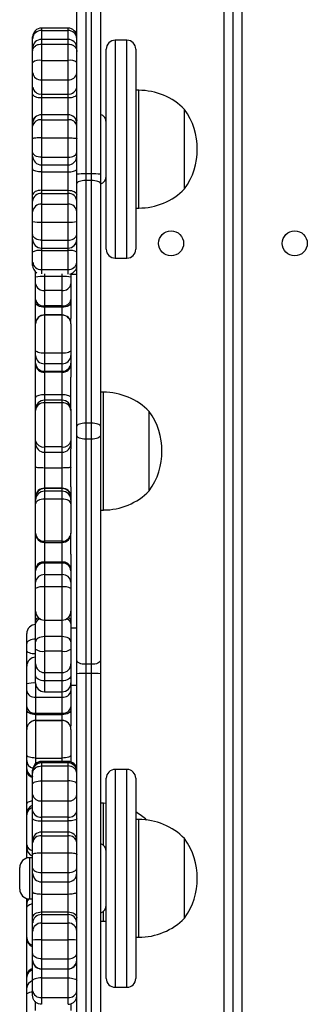
# Model space of a CAD drawing. Units: millimetres. Extents: x -4534 to 431006, y -3372 to 6362.
# Drawn here: x -104 to -6, y 3423 to 3757 of the extents above; entities that cross this region are included whole.
import ezdxf

# ---------------------------------------------------------------- set-up
doc = ezdxf.new("R2010")
doc.units = ezdxf.units.MM
doc.layers.add('Toestel 2D', color=7, linetype='Continuous', lineweight=20)

# ---------------------------------------------------------------- blocks, each defined once
blk = doc.blocks.new('1550')
at = {"color": 7, "linetype": 'Continuous', "lineweight": 25}
for p, q in [((5948.356, -2282.838), (6012.556, -2282.838)), ((5948.256, -2283.138), (6012.656, -2283.138)), ((6012.556, -2283.438), (5948.356, -2283.438)), ((5958.508, -2284.778), (5955.808, -2284.778)), ((5982.717, -2284.778), (5980.574, -2284.778)), ((5983.274, -2284.778), (5982.717, -2284.778)), ((5966.223, -2285.978), (5966.062, -2285.978)), ((5968.762, -2285.978), (5966.223, -2285.978)), ((5955.158, -2286.338), (5955.158, -2286.438)), ((5959.158, -2286.438), (5959.158, -2286.338)), ((5979.924, -2286.338), (5979.924, -2286.438)), ((5983.924, -2286.438), (5983.924, -2286.338)), ((5953.759, -2286.438), (5960.237, -2286.438)), ((5960.237, -2286.438), (5960.558, -2286.438)), ((5978.525, -2286.438), (5985.187, -2286.438)), ((5985.187, -2286.438), (5985.323, -2286.438)), ((5953.459, -2286.738), (5953.459, -2287.138)), ((5960.858, -2287.138), (5960.858, -2286.738)), ((5978.225, -2286.738), (5978.225, -2287.138)), ((5985.623, -2287.138), (5985.623, -2286.738)), ((5948.108, -2287.638), (5958.009, -2287.638)), ((5960.237, -2287.438), (5953.759, -2287.438)), ((5958.009, -2287.638), (5958.325, -2287.638)), ((5958.325, -2287.638), (5966.569, -2287.638)), ((5960.558, -2287.438), (5960.237, -2287.438)), ((5965.412, -2287.538), (5965.412, -2287.638)), ((5966.569, -2287.638), (5966.88, -2287.638)), ((5966.88, -2287.638), (5974.524, -2287.638)), ((5969.413, -2287.638), (5969.413, -2287.538)), ((5974.524, -2287.638), (5974.974, -2287.638)), ((5974.974, -2287.638), (6012.804, -2287.638)), ((5985.187, -2287.438), (5978.525, -2287.438)), ((5979.376, -2287.438), (5979.374, -2287.538)), ((5979.374, -2287.538), (5979.374, -2287.638)), ((5983.374, -2287.538), (5983.372, -2287.438)), ((5983.374, -2287.638), (5983.374, -2287.538)), ((5985.323, -2287.438), (5985.187, -2287.438)), ((5958.222, -2287.938), (5958, -2287.938)), ((5958, -2287.938), (5958, -2288.138)), ((5966.466, -2287.938), (5958.222, -2287.938)), ((5958.222, -2287.938), (5958.222, -2288.138)), ((5966.466, -2287.938), (5966.466, -2288.138)), ((5967.01, -2287.938), (5966.466, -2287.938)), ((5967.01, -2287.938), (5967.01, -2288.138)), ((5974.654, -2287.938), (5967.01, -2287.938)), ((5974.654, -2287.938), (5974.654, -2288.138)), ((5974.968, -2287.938), (5974.654, -2287.938)), ((5974.968, -2287.938), (5974.968, -2288.138)), ((5939.786, -2288.138), (5958, -2288.138)), ((5958, -2288.138), (5958.222, -2288.138)), ((5958.222, -2288.138), (5966.466, -2288.138)), ((5966.466, -2288.138), (5967.01, -2288.138)), ((5967.01, -2288.138), (5974.654, -2288.138)), ((5974.654, -2288.138), (5974.968, -2288.138)), ((5974.968, -2288.138), (6019.398, -2288.138)), ((5958.009, -2288.438), (5939.818, -2288.438)), ((5958.325, -2288.438), (5958.009, -2288.438)), ((5966.569, -2288.438), (5958.325, -2288.438)), ((5961.388, -2288.638), (5961.503, -2288.638)), ((5961.412, -2288.438), (5961.412, -2288.638)), ((5961.503, -2288.638), (5961.736, -2288.638)), ((5961.736, -2288.638), (5962.265, -2288.638)), ((5962.265, -2288.638), (5962.358, -2288.638)), ((5962.358, -2288.638), (5962.904, -2288.638)), ((5963.089, -2288.638), (5962.904, -2288.638)), ((5963.089, -2288.638), (5963.092, -2288.638)), ((5963.092, -2288.638), (5963.985, -2288.638)), ((5963.985, -2288.638), (5964.161, -2288.638)), ((5964.161, -2288.638), (5964.421, -2288.638)), ((5964.421, -2288.638), (5964.474, -2288.638)), ((5964.474, -2288.638), (5964.904, -2288.638)), ((5965.984, -2288.638), (5964.904, -2288.638)), ((5965.984, -2288.638), (5966.03, -2288.638)), ((5966.03, -2288.638), (5967.06, -2288.638)), ((5966.88, -2288.438), (5966.569, -2288.438)), ((5974.524, -2288.438), (5966.88, -2288.438)), ((5967.06, -2288.638), (5967.149, -2288.638)), ((5967.149, -2288.638), (5967.338, -2288.638)), ((5968.623, -2288.638), (5967.338, -2288.638)), ((5968.623, -2288.638), (5968.958, -2288.638)), ((5968.958, -2288.638), (5968.984, -2288.638)), ((5968.984, -2288.638), (5969.075, -2288.638)), ((5969.075, -2288.638), (5969.207, -2288.638)), ((5969.207, -2288.638), (5970.195, -2288.638)), ((5970.195, -2288.638), (5970.216, -2288.638)), ((5970.909, -2288.638), (5970.216, -2288.638)), ((5970.909, -2288.638), (5971.403, -2288.638)), ((5971.403, -2288.638), (5971.476, -2288.638)), ((5971.476, -2288.638), (5971.866, -2288.638)), ((5971.866, -2288.638), (5972.073, -2288.638)), ((5972.073, -2288.638), (5972.85, -2288.638)), ((5972.85, -2288.638), (5973.158, -2288.638)), ((5973.158, -2288.638), (5973.264, -2288.638)), ((5973.264, -2288.638), (5973.887, -2288.638)), ((5973.412, -2288.638), (5973.412, -2288.438)), ((5973.887, -2288.638), (5974.133, -2288.638)), ((5974.133, -2288.638), (5974.634, -2288.638)), ((5974.974, -2288.438), (5974.524, -2288.438)), ((5974.634, -2288.638), (5974.788, -2288.638)), ((5974.788, -2288.638), (5975.032, -2288.638)), ((6019.403, -2288.438), (5974.974, -2288.438)), ((5975.032, -2288.638), (5975.285, -2288.638)), ((5975.285, -2288.638), (5975.318, -2288.638)), ((5975.318, -2288.638), (5975.555, -2288.638)), ((5975.374, -2288.438), (5975.374, -2288.638)), ((5975.555, -2288.638), (5976.099, -2288.638)), ((5976.099, -2288.638), (5976.195, -2288.638)), ((5976.195, -2288.638), (5976.747, -2288.638)), ((5976.863, -2288.638), (5976.747, -2288.638)), ((5976.863, -2288.638), (5976.861, -2288.638)), ((5976.863, -2288.638), (5977.739, -2288.638)), ((5977.739, -2288.638), (5977.92, -2288.638)), ((5977.92, -2288.638), (5977.968, -2288.638)), ((5986.043, -2288.438), (5986.043, -2288.477)), ((5986.179, -2288.638), (5986.416, -2288.638)), ((5953.045, -2288.738), (5953.045, -2289.638)), ((5953.125, -2289.638), (5953.125, -2288.738)), ((5953.428, -2288.738), (5953.428, -2289.638)), ((5954.141, -2288.738), (5953.586, -2288.738)), ((5953.586, -2289.638), (5953.586, -2288.738)), ((5954.801, -2288.738), (5954.141, -2288.738)), ((5954.141, -2289.638), (5954.141, -2288.738)), ((5954.801, -2289.638), (5954.801, -2288.738)), ((5955.284, -2288.738), (5954.801, -2288.738)), ((5955.284, -2289.638), (5955.284, -2288.738)), ((5955.407, -2288.738), (5955.284, -2288.738)), ((5955.407, -2289.638), (5955.407, -2288.738)), ((5955.987, -2288.738), (5955.987, -2289.638)), ((5956.774, -2288.738), (5956.16, -2288.738)), ((5956.16, -2289.638), (5956.16, -2288.738)), ((5957.433, -2288.738), (5956.774, -2288.738)), ((5956.774, -2289.638), (5956.774, -2288.738)), ((5957.433, -2289.638), (5957.433, -2288.738)), ((5957.69, -2289.638), (5957.69, -2288.738)), ((5957.932, -2289.638), (5957.932, -2288.738)), ((5958.553, -2288.738), (5957.932, -2288.738)), ((5958.658, -2288.738), (5958.553, -2288.738)), ((5958.553, -2289.638), (5958.553, -2288.738)), ((5959.024, -2288.738), (5958.658, -2288.738)), ((5958.658, -2289.638), (5958.658, -2288.738)), ((5959.635, -2288.738), (5959.024, -2288.738)), ((5959.024, -2289.638), (5959.024, -2288.738)), ((5960.253, -2288.738), (5959.635, -2288.738)), ((5959.635, -2289.638), (5959.635, -2288.738)), ((5960.253, -2289.638), (5960.253, -2288.738)), ((5960.518, -2288.738), (5960.253, -2288.738)), ((5960.518, -2289.638), (5960.518, -2288.738)), ((5960.518, -2289.638), (5960.518, -2288.738)), ((5961.242, -2288.738), (5960.603, -2288.738)), ((5960.603, -2289.638), (5960.603, -2288.738)), ((5961.242, -2289.638), (5961.242, -2288.738)), ((5961.485, -2288.938), (5961.485, -2289.538)), ((5961.953, -2288.938), (5961.485, -2288.938)), ((5961.953, -2288.938), (5961.953, -2289.538)), ((5962.481, -2288.938), (5961.953, -2288.938)), ((5962.481, -2288.938), (5962.481, -2289.538)), ((5962.527, -2288.938), (5962.481, -2288.938)), ((5962.527, -2288.938), (5962.527, -2289.538)), ((5962.789, -2288.938), (5962.789, -2289.538)), ((5962.795, -2288.938), (5962.795, -2289.538)), ((5964.091, -2288.938), (5962.795, -2288.938)), ((5964.091, -2288.938), (5964.091, -2289.538)), ((5964.443, -2288.938), (5964.091, -2288.938)), ((5964.443, -2288.938), (5964.443, -2289.538)), ((5964.703, -2288.938), (5964.443, -2288.938)), ((5964.703, -2288.938), (5964.703, -2289.538)), ((5964.729, -2288.938), (5964.703, -2288.938)), ((5965.5, -2288.938), (5964.729, -2288.938)), ((5964.729, -2288.938), (5964.729, -2289.538)), ((5965.5, -2288.938), (5965.5, -2289.538)), ((5965.684, -2288.938), (5965.684, -2289.538)), ((5967.27, -2288.938), (5965.776, -2288.938)), ((5965.776, -2288.938), (5965.776, -2289.538)), ((5967.27, -2288.938), (5967.27, -2289.538)), ((5967.449, -2289.538), (5967.449, -2288.938)), ((5967.986, -2288.938), (5967.986, -2289.538)), ((5968.673, -2288.938), (5967.986, -2288.938)), ((5968.687, -2288.938), (5968.673, -2288.938)), ((5968.673, -2288.938), (5968.673, -2289.538)), ((5968.777, -2288.938), (5968.687, -2288.938)), ((5968.687, -2288.938), (5968.687, -2289.538)), ((5969.04, -2288.938), (5968.777, -2288.938)), ((5968.777, -2288.938), (5968.777, -2289.538)), ((5969.04, -2288.938), (5969.04, -2289.538)), ((5970.475, -2288.938), (5969.04, -2288.938)), ((5970.475, -2288.938), (5970.475, -2289.538)), ((5970.516, -2289.538), (5970.516, -2288.938)), ((5971.182, -2288.938), (5971.182, -2289.538)), ((5971.218, -2288.938), (5971.182, -2288.938)), ((5971.609, -2288.938), (5971.218, -2288.938)), ((5971.218, -2288.938), (5971.218, -2289.538)), ((5971.609, -2288.938), (5971.609, -2289.538)), ((5972.022, -2288.938), (5971.609, -2288.938)), ((5972.022, -2288.938), (5972.022, -2289.538)), ((5973.15, -2289.538), (5973.15, -2288.938)), ((5973.714, -2288.938), (5973.714, -2289.538)), ((5974.207, -2288.938), (5973.714, -2288.938)), ((5974.207, -2288.938), (5974.207, -2289.538)), ((5974.934, -2289.538), (5974.934, -2288.938)), ((5975.217, -2288.938), (5975.217, -2289.538)), ((5975.585, -2289.538), (5975.585, -2288.938)), ((5975.764, -2289.838), (5975.764, -2288.938)), ((5976.309, -2288.938), (5975.764, -2288.938)), ((5976.309, -2289.838), (5976.309, -2288.938)), ((5976.357, -2288.938), (5976.309, -2288.938)), ((5976.357, -2289.838), (5976.357, -2288.938)), ((5976.561, -2288.938), (5976.561, -2289.838)), ((5977.836, -2288.938), (5976.564, -2288.938)), ((5976.564, -2289.838), (5976.564, -2288.938)), ((5977.836, -2289.838), (5977.836, -2288.938)), ((5977.951, -2288.738), (5977.951, -2289.638)), ((5977.992, -2289.638), (5977.992, -2288.738)), ((5978.002, -2288.738), (5978.002, -2289.638)), ((5978.61, -2288.738), (5978.104, -2288.738)), ((5978.104, -2289.638), (5978.104, -2288.738)), ((5979.29, -2288.738), (5978.61, -2288.738)), ((5978.61, -2289.638), (5978.61, -2288.738)), ((5979.29, -2289.638), (5979.29, -2288.738)), ((5979.839, -2288.738), (5979.29, -2288.738)), ((5979.839, -2289.638), (5979.839, -2288.738)), ((5979.972, -2288.738), (5979.839, -2288.738)), ((5979.972, -2289.638), (5979.972, -2288.738)), ((5980.35, -2288.738), (5980.35, -2289.638)), ((5981.052, -2288.738), (5980.476, -2288.738)), ((5980.476, -2289.638), (5980.476, -2288.738)), ((5981.727, -2288.738), (5981.052, -2288.738)), ((5981.052, -2289.638), (5981.052, -2288.738)), ((5981.727, -2289.638), (5981.727, -2288.738)), ((5982.046, -2289.638), (5982.046, -2288.738)), ((5982.455, -2289.638), (5982.455, -2288.738)), ((5983.065, -2288.738), (5982.455, -2288.738)), ((5983.065, -2289.638), (5983.065, -2288.738)), ((5983.156, -2288.738), (5983.065, -2288.738)), ((5983.441, -2288.738), (5983.156, -2288.738)), ((5983.156, -2289.638), (5983.156, -2288.738)), ((5984.01, -2288.738), (5983.441, -2288.738)), ((5983.441, -2289.638), (5983.441, -2288.738)), ((5984.657, -2288.738), (5984.01, -2288.738)), ((5984.01, -2289.638), (5984.01, -2288.738)), ((5984.657, -2289.638), (5984.657, -2288.738)), ((5984.993, -2288.738), (5984.657, -2288.738)), ((5984.993, -2289.638), (5984.993, -2288.738)), ((5985, -2289.638), (5985, -2288.738)), ((5985.304, -2289.638), (5985.304, -2288.738)), ((5985.97, -2288.738), (5985.304, -2288.738)), ((5985.97, -2289.638), (5985.97, -2288.738)), ((5986.201, -2288.738), (5985.97, -2288.738)), ((5953.586, -2289.638), (5954.141, -2289.638)), ((5954.141, -2289.638), (5954.801, -2289.638)), ((5954.801, -2289.638), (5955.284, -2289.638)), ((5955.284, -2289.638), (5955.407, -2289.638)), ((5956.16, -2289.638), (5956.774, -2289.638)), ((5956.774, -2289.638), (5957.433, -2289.638)), ((5957.932, -2289.638), (5958.553, -2289.638)), ((5958.553, -2289.638), (5958.658, -2289.638)), ((5958.658, -2289.638), (5959.024, -2289.638)), ((5959.024, -2289.638), (5959.635, -2289.638)), ((5959.635, -2289.638), (5960.253, -2289.638)), ((5960.253, -2289.638), (5960.518, -2289.638)), ((5960.603, -2289.638), (5961.242, -2289.638)), ((5961.485, -2289.538), (5961.953, -2289.538)), ((5961.953, -2289.538), (5962.481, -2289.538)), ((5962.481, -2289.538), (5962.527, -2289.538)), ((5962.795, -2289.538), (5964.091, -2289.538)), ((5964.091, -2289.538), (5964.443, -2289.538)), ((5964.443, -2289.538), (5964.703, -2289.538)), ((5964.703, -2289.538), (5964.729, -2289.538)), ((5964.729, -2289.538), (5965.5, -2289.538)), ((5965.776, -2289.538), (5967.27, -2289.538)), ((5967.986, -2289.538), (5968.673, -2289.538)), ((5968.673, -2289.538), (5968.687, -2289.538)), ((5968.687, -2289.538), (5968.777, -2289.538)), ((5968.777, -2289.538), (5969.04, -2289.538)), ((5969.04, -2289.538), (5970.475, -2289.538)), ((5971.182, -2289.538), (5971.218, -2289.538)), ((5971.218, -2289.538), (5971.609, -2289.538)), ((5971.609, -2289.538), (5972.022, -2289.538)), ((5973.714, -2289.538), (5974.207, -2289.538)), ((5978.104, -2289.638), (5978.61, -2289.638)), ((5978.61, -2289.638), (5979.29, -2289.638)), ((5979.29, -2289.638), (5979.839, -2289.638)), ((5979.839, -2289.638), (5979.972, -2289.638)), ((5980.476, -2289.638), (5981.052, -2289.638)), ((5981.052, -2289.638), (5981.727, -2289.638)), ((5982.455, -2289.638), (5983.065, -2289.638)), ((5983.065, -2289.638), (5983.156, -2289.638)), ((5983.156, -2289.638), (5983.441, -2289.638)), ((5983.441, -2289.638), (5984.01, -2289.638)), ((5984.01, -2289.638), (5984.657, -2289.638)), ((5984.657, -2289.638), (5984.993, -2289.638)), ((5985.304, -2289.638), (5985.97, -2289.638)), ((5985.97, -2289.638), (5986.201, -2289.638)), ((5953.401, -2289.938), (5953.345, -2289.938)), ((5953.706, -2289.938), (5953.401, -2289.938)), ((5953.728, -2289.938), (5953.706, -2289.938)), ((5953.836, -2289.938), (5953.728, -2289.938)), ((5954.219, -2289.938), (5953.836, -2289.938)), ((5954.566, -2289.938), (5954.219, -2289.938)), ((5955.049, -2289.938), (5954.566, -2289.938)), ((5955.295, -2289.938), (5955.049, -2289.938)), ((5956.183, -2289.938), (5955.295, -2289.938)), ((5956.287, -2289.938), (5956.183, -2289.938)), ((5956.378, -2289.938), (5956.287, -2289.938)), ((5956.801, -2289.938), (5956.378, -2289.938)), ((5957.255, -2289.938), (5956.801, -2289.938)), ((5957.39, -2289.938), (5957.255, -2289.938)), ((5957.826, -2289.938), (5957.39, -2289.938)), ((5958.713, -2289.938), (5957.826, -2289.938)), ((5958.922, -2289.938), (5958.713, -2289.938)), ((5959.289, -2289.938), (5958.922, -2289.938)), ((5959.61, -2289.938), (5959.289, -2289.938)), ((5960.036, -2289.938), (5959.61, -2289.938)), ((5960.218, -2289.938), (5960.036, -2289.938)), ((5960.656, -2289.938), (5960.218, -2289.938)), ((5960.992, -2289.938), (5960.656, -2289.938)), ((5961.105, -2289.938), (5960.992, -2289.938)), ((5961.503, -2289.838), (5961.329, -2289.838)), ((5961.736, -2289.838), (5961.503, -2289.838)), ((5962.265, -2289.838), (5961.736, -2289.838)), ((5962.358, -2289.838), (5962.265, -2289.838)), ((5963.089, -2289.838), (5962.358, -2289.838)), ((5963.092, -2289.838), (5963.089, -2289.838)), ((5963.985, -2289.838), (5963.092, -2289.838)), ((5964.161, -2289.838), (5963.985, -2289.838)), ((5964.421, -2289.838), (5964.161, -2289.838)), ((5964.474, -2289.838), (5964.421, -2289.838)), ((5965.595, -2289.838), (5964.474, -2289.838)), ((5965.984, -2289.838), (5965.595, -2289.838)), ((5966.03, -2289.838), (5965.984, -2289.838)), ((5967.06, -2289.838), (5966.03, -2289.838)), ((5967.149, -2289.838), (5967.06, -2289.838)), ((5967.957, -2289.838), (5967.149, -2289.838)), ((5968.958, -2289.838), (5967.957, -2289.838)), ((5968.984, -2289.838), (5968.958, -2289.838)), ((5969.075, -2289.838), (5968.984, -2289.838)), ((5969.207, -2289.838), (5969.075, -2289.838)), ((5970.195, -2289.838), (5969.207, -2289.838)), ((5970.216, -2289.838), (5970.195, -2289.838)), ((5971.403, -2289.838), (5970.225, -2289.838)), ((5971.476, -2289.838), (5971.403, -2289.838)), ((5971.866, -2289.838), (5971.476, -2289.838)), ((5972.073, -2289.838), (5971.866, -2289.838)), ((5972.85, -2289.838), (5972.073, -2289.838)), ((5973.158, -2289.838), (5972.85, -2289.838)), ((5973.264, -2289.838), (5973.158, -2289.838)), ((5973.887, -2289.838), (5973.264, -2289.838)), ((5974.133, -2289.838), (5973.887, -2289.838)), ((5974.634, -2289.838), (5974.133, -2289.838)), ((5974.788, -2289.838), (5974.634, -2289.838)), ((5975.032, -2289.838), (5974.788, -2289.838)), ((5975.285, -2289.838), (5975.032, -2289.838)), ((5975.292, -2289.838), (5975.764, -2289.838)), ((5975.764, -2289.838), (5976.309, -2289.838)), ((5976.309, -2289.838), (5976.357, -2289.838)), ((5976.564, -2289.838), (5977.836, -2289.838)), ((5978.28, -2289.938), (5978.251, -2289.938)), ((5978.302, -2289.938), (5978.28, -2289.938)), ((5978.372, -2289.938), (5978.302, -2289.938)), ((5978.721, -2289.938), (5978.372, -2289.938)), ((5979.078, -2289.938), (5978.721, -2289.938)), ((5979.628, -2289.938), (5979.078, -2289.938)), ((5979.893, -2289.938), (5979.628, -2289.938)), ((5980.65, -2289.938), (5979.893, -2289.938)), ((5980.716, -2289.938), (5980.65, -2289.938)), ((5981.113, -2289.938), (5980.716, -2289.938)), ((5981.578, -2289.938), (5981.113, -2289.938)), ((5981.224, -2289.938), (5981.224, -2290.043)), ((5981.746, -2289.938), (5981.578, -2289.938)), ((5982.383, -2289.938), (5981.746, -2289.938)), ((5983.253, -2289.938), (5982.383, -2289.938)), ((5982.624, -2290.043), (5982.624, -2289.938)), ((5983.435, -2289.938), (5983.253, -2289.938)), ((5983.72, -2289.938), (5983.435, -2289.938)), ((5984.019, -2289.938), (5983.72, -2289.938)), ((5984.465, -2289.938), (5984.019, -2289.938)), ((5984.697, -2289.938), (5984.465, -2289.938)), ((5984.7, -2289.938), (5984.697, -2289.938)), ((5985.391, -2289.938), (5984.7, -2289.938)), ((5985.742, -2289.938), (5985.391, -2289.938)), ((5985.901, -2289.938), (5985.742, -2289.938)), ((5986.416, -2289.838), (5986.117, -2289.838)), ((5973.945, -2290.138), (5973.604, -2290.138)), ((5974.195, -2290.138), (5973.945, -2290.138)), ((5974.713, -2290.138), (5974.195, -2290.138)), ((5975.318, -2290.138), (5974.713, -2290.138)), ((5975.555, -2290.138), (5975.318, -2290.138)), ((5976.099, -2290.138), (5975.555, -2290.138)), ((5976.195, -2290.138), (5976.099, -2290.138)), ((5976.861, -2290.138), (5976.195, -2290.138)), ((5976.863, -2290.138), (5976.861, -2290.138)), ((5977.739, -2290.138), (5976.863, -2290.138)), ((5977.92, -2290.138), (5977.739, -2290.138)), ((5978.201, -2290.138), (5977.92, -2290.138)), ((5978.258, -2290.138), (5978.201, -2290.138)), ((5979.391, -2290.138), (5978.258, -2290.138)), ((5979.72, -2290.138), (5979.391, -2290.138)), ((5979.762, -2290.138), (5979.72, -2290.138)), ((5980.787, -2290.138), (5979.762, -2290.138)), ((5980.883, -2290.138), (5980.787, -2290.138)), ((5981.238, -2290.138), (5980.883, -2290.138)), ((5982.724, -2290.138), (5982.61, -2290.138)), ((5982.747, -2290.138), (5982.724, -2290.138)), ((5982.815, -2290.138), (5982.747, -2290.138)), ((5982.94, -2290.138), (5982.815, -2290.138)), ((5983.937, -2290.138), (5982.94, -2290.138)), ((5983.961, -2290.138), (5983.937, -2290.138)), ((5984.032, -2290.138), (5983.961, -2290.138)), ((5985.204, -2290.138), (5984.032, -2290.138)), ((5985.274, -2290.138), (5985.204, -2290.138)), ((5985.644, -2290.138), (5985.274, -2290.138)), ((5985.847, -2290.138), (5985.644, -2290.138)), ((5986.644, -2290.138), (5985.847, -2290.138)), ((5982.289, -2290.378), (5981.559, -2290.378))]:
    blk.add_line(p, q, dxfattribs=at)
at = {"color": 8, "linetype": 'Continuous', "lineweight": 25}
for p, q in [((5959.158, -2286.338), (5955.158, -2286.338)), ((5983.099, -2286.338), (5979.924, -2286.338)), ((5983.924, -2286.338), (5983.099, -2286.338)), ((5960.509, -2286.738), (5953.459, -2286.738)), ((5960.858, -2286.738), (5960.509, -2286.738)), ((5985.474, -2286.738), (5978.225, -2286.738)), ((5985.623, -2286.738), (5985.474, -2286.738)), ((5953.459, -2287.138), (5960.509, -2287.138)), ((5960.509, -2287.138), (5960.858, -2287.138)), ((5978.225, -2287.138), (5985.474, -2287.138)), ((5985.474, -2287.138), (5985.623, -2287.138)), ((5965.651, -2287.538), (5965.412, -2287.538)), ((5969.413, -2287.538), (5965.651, -2287.538)), ((5979.714, -2287.538), (5979.374, -2287.538)), ((5980.8, -2287.538), (5979.714, -2287.538)), ((5983.374, -2287.538), (5983.048, -2287.538)), ((5958, -2287.938), (5947.67, -2287.938)), ((6013.242, -2287.938), (5974.968, -2287.938)), ((5975.318, -2288.638), (5975.316, -2288.64)), ((5977.92, -2288.638), (5977.967, -2288.642)), ((5953.125, -2288.738), (5953.045, -2288.738)), ((5953.428, -2288.738), (5953.125, -2288.738)), ((5953.586, -2288.738), (5953.428, -2288.738)), ((5955.987, -2288.738), (5955.407, -2288.738)), ((5956.16, -2288.738), (5955.987, -2288.738)), ((5957.69, -2288.738), (5957.433, -2288.738)), ((5957.932, -2288.738), (5957.69, -2288.738)), ((5960.518, -2288.738), (5960.518, -2288.738)), ((5960.603, -2288.738), (5960.518, -2288.738)), ((5961.401, -2288.738), (5961.242, -2288.738)), ((5961.485, -2288.938), (5961.391, -2288.938)), ((5962.789, -2288.938), (5962.527, -2288.938)), ((5962.795, -2288.938), (5962.789, -2288.938)), ((5965.684, -2288.938), (5965.5, -2288.938)), ((5965.776, -2288.938), (5965.684, -2288.938)), ((5967.449, -2288.938), (5967.27, -2288.938)), ((5967.986, -2288.938), (5967.449, -2288.938)), ((5970.516, -2288.938), (5970.475, -2288.938)), ((5971.182, -2288.938), (5970.516, -2288.938)), ((5973.15, -2288.938), (5972.022, -2288.938)), ((5973.714, -2288.938), (5973.15, -2288.938)), ((5974.934, -2288.938), (5974.207, -2288.938)), ((5975.217, -2288.938), (5974.934, -2288.938)), ((5975.585, -2288.938), (5975.217, -2288.938)), ((5975.764, -2288.938), (5975.585, -2288.938)), ((5976.561, -2288.938), (5976.357, -2288.938)), ((5976.564, -2288.938), (5976.561, -2288.938)), ((5977.951, -2288.938), (5977.836, -2288.938)), ((5977.992, -2288.738), (5977.951, -2288.738)), ((5978.002, -2288.738), (5977.992, -2288.738)), ((5978.104, -2288.738), (5978.002, -2288.738)), ((5980.35, -2288.738), (5979.972, -2288.738)), ((5980.476, -2288.738), (5980.35, -2288.738)), ((5982.046, -2288.738), (5981.727, -2288.738)), ((5982.455, -2288.738), (5982.046, -2288.738)), ((5985, -2288.738), (5984.993, -2288.738)), ((5985.304, -2288.738), (5985, -2288.738)), ((5953.045, -2289.638), (5953.125, -2289.638)), ((5953.125, -2289.638), (5953.428, -2289.638)), ((5953.428, -2289.638), (5953.586, -2289.638)), ((5955.407, -2289.638), (5955.987, -2289.638)), ((5955.987, -2289.638), (5956.16, -2289.638)), ((5957.433, -2289.638), (5957.69, -2289.638)), ((5957.69, -2289.638), (5957.932, -2289.638)), ((5960.518, -2289.638), (5960.518, -2289.638)), ((5960.518, -2289.638), (5960.603, -2289.638)), ((5961.242, -2289.638), (5961.394, -2289.638)), ((5961.391, -2289.538), (5961.485, -2289.538)), ((5962.527, -2289.538), (5962.789, -2289.538)), ((5962.789, -2289.538), (5962.795, -2289.538)), ((5965.5, -2289.538), (5965.684, -2289.538)), ((5965.684, -2289.538), (5965.776, -2289.538)), ((5967.27, -2289.538), (5967.449, -2289.538)), ((5967.449, -2289.538), (5967.986, -2289.538)), ((5970.475, -2289.538), (5970.516, -2289.538)), ((5970.516, -2289.538), (5971.182, -2289.538)), ((5972.022, -2289.538), (5973.15, -2289.538)), ((5973.15, -2289.538), (5973.714, -2289.538)), ((5974.207, -2289.538), (5974.934, -2289.538)), ((5974.934, -2289.538), (5975.217, -2289.538)), ((5975.217, -2289.538), (5975.585, -2289.538)), ((5977.951, -2289.638), (5977.992, -2289.638)), ((5977.992, -2289.638), (5978.002, -2289.638)), ((5978.002, -2289.638), (5978.104, -2289.638)), ((5979.972, -2289.638), (5980.35, -2289.638)), ((5980.35, -2289.638), (5980.476, -2289.638)), ((5981.727, -2289.638), (5982.046, -2289.638)), ((5982.046, -2289.638), (5982.455, -2289.638)), ((5984.993, -2289.638), (5985, -2289.638)), ((5985, -2289.638), (5985.304, -2289.638)), ((5953.706, -2289.938), (5953.706, -2289.937)), ((5975.292, -2289.838), (5975.292, -2289.838)), ((5976.357, -2289.838), (5976.561, -2289.838)), ((5976.561, -2289.838), (5976.564, -2289.838)), ((5977.836, -2289.838), (5978.027, -2289.838)), ((5981.224, -2290.043), (5982.624, -2290.043))]:
    blk.add_line(p, q, dxfattribs=at)
at = {"color": 7, "linetype": 'Continuous', "lineweight": 25, "flags": 128}
for points in [[(5958.325, -2287.638), (5958.305, -2287.644), (5958.286, -2287.661), (5958.268, -2287.689), (5958.252, -2287.726), (5958.239, -2287.772), (5958.23, -2287.823), (5958.224, -2287.88), (5958.222, -2287.938)], [(5966.569, -2287.638), (5966.549, -2287.644), (5966.53, -2287.661), (5966.512, -2287.689), (5966.496, -2287.726), (5966.483, -2287.772), (5966.474, -2287.823), (5966.468, -2287.88), (5966.466, -2287.938)], [(5966.88, -2287.638), (5966.905, -2287.644), (5966.93, -2287.661), (5966.952, -2287.689), (5966.972, -2287.726), (5966.988, -2287.772), (5967, -2287.823), (5967.007, -2287.88), (5967.01, -2287.938)], [(5974.524, -2287.638), (5974.549, -2287.644), (5974.574, -2287.661), (5974.596, -2287.689), (5974.616, -2287.726), (5974.632, -2287.772), (5974.644, -2287.823), (5974.651, -2287.88), (5974.654, -2287.938)], [(5958.222, -2288.138), (5958.224, -2288.197), (5958.23, -2288.253), (5958.239, -2288.305), (5958.252, -2288.35), (5958.268, -2288.388), (5958.286, -2288.415), (5958.305, -2288.432), (5958.325, -2288.438)], [(5966.466, -2288.138), (5966.468, -2288.197), (5966.474, -2288.253), (5966.483, -2288.305), (5966.496, -2288.35), (5966.512, -2288.388), (5966.53, -2288.415), (5966.549, -2288.432), (5966.569, -2288.438)], [(5967.01, -2288.138), (5967.007, -2288.197), (5967, -2288.253), (5966.988, -2288.305), (5966.972, -2288.35), (5966.952, -2288.388), (5966.93, -2288.415), (5966.905, -2288.432), (5966.88, -2288.438)], [(5974.654, -2288.138), (5974.651, -2288.197), (5974.644, -2288.253), (5974.632, -2288.305), (5974.616, -2288.35), (5974.596, -2288.388), (5974.574, -2288.415), (5974.549, -2288.432), (5974.524, -2288.438)], [(5955.407, -2288.738), (5955.404, -2288.68), (5955.398, -2288.623), (5955.388, -2288.572), (5955.374, -2288.526), (5955.357, -2288.489), (5955.338, -2288.461), (5955.317, -2288.444), (5955.295, -2288.438)], [(5957.433, -2288.738), (5957.429, -2288.68), (5957.419, -2288.623), (5957.403, -2288.572), (5957.381, -2288.526), (5957.354, -2288.489), (5957.323, -2288.461), (5957.29, -2288.444), (5957.255, -2288.438)], [(5958.553, -2288.738), (5958.556, -2288.68), (5958.565, -2288.623), (5958.58, -2288.572), (5958.6, -2288.526), (5958.624, -2288.489), (5958.652, -2288.461), (5958.682, -2288.444), (5958.713, -2288.438)], [(5962.358, -2288.638), (5962.391, -2288.644), (5962.423, -2288.661), (5962.452, -2288.689), (5962.478, -2288.726), (5962.499, -2288.772), (5962.514, -2288.823), (5962.524, -2288.88), (5962.527, -2288.938)], [(5963.985, -2288.638), (5964.006, -2288.644), (5964.025, -2288.661), (5964.044, -2288.689), (5964.06, -2288.726), (5964.073, -2288.772), (5964.083, -2288.823), (5964.089, -2288.88), (5964.091, -2288.938)], [(5969.207, -2288.638), (5969.174, -2288.644), (5969.143, -2288.661), (5969.114, -2288.689), (5969.089, -2288.726), (5969.068, -2288.772), (5969.053, -2288.823), (5969.043, -2288.88), (5969.04, -2288.938)], [(5973.887, -2288.638), (5973.853, -2288.644), (5973.821, -2288.661), (5973.791, -2288.689), (5973.765, -2288.726), (5973.743, -2288.772), (5973.727, -2288.823), (5973.717, -2288.88), (5973.714, -2288.938)], [(5975.032, -2288.638), (5975.068, -2288.644), (5975.103, -2288.661), (5975.135, -2288.689), (5975.163, -2288.726), (5975.186, -2288.772), (5975.203, -2288.823), (5975.214, -2288.88), (5975.217, -2288.938)], [(5976.195, -2288.638), (5976.227, -2288.644), (5976.257, -2288.661), (5976.285, -2288.689), (5976.309, -2288.726), (5976.33, -2288.772), (5976.345, -2288.823), (5976.354, -2288.88), (5976.357, -2288.938)], [(5977.739, -2288.638), (5977.758, -2288.644), (5977.776, -2288.661), (5977.793, -2288.689), (5977.807, -2288.726), (5977.819, -2288.772), (5977.828, -2288.823), (5977.834, -2288.88), (5977.836, -2288.938)], [(5978.721, -2288.438), (5978.699, -2288.444), (5978.678, -2288.461), (5978.659, -2288.489), (5978.642, -2288.526), (5978.628, -2288.572), (5978.618, -2288.623), (5978.612, -2288.68), (5978.61, -2288.738)], [(5979.893, -2288.438), (5979.909, -2288.444), (5979.923, -2288.461), (5979.937, -2288.489), (5979.949, -2288.526), (5979.959, -2288.572), (5979.966, -2288.623), (5979.97, -2288.68), (5979.972, -2288.738)], [(5981.727, -2288.738), (5981.724, -2288.68), (5981.716, -2288.623), (5981.702, -2288.572), (5981.683, -2288.526), (5981.661, -2288.489), (5981.635, -2288.461), (5981.607, -2288.444), (5981.578, -2288.438)], [(5983.065, -2288.738), (5983.068, -2288.68), (5983.079, -2288.623), (5983.096, -2288.572), (5983.12, -2288.526), (5983.148, -2288.489), (5983.181, -2288.461), (5983.216, -2288.444), (5983.253, -2288.438)], [(5985.304, -2288.738), (5985.306, -2288.68), (5985.311, -2288.623), (5985.319, -2288.572), (5985.33, -2288.526), (5985.343, -2288.489), (5985.358, -2288.461), (5985.374, -2288.444), (5985.391, -2288.438)], [(5955.295, -2289.938), (5955.317, -2289.932), (5955.338, -2289.915), (5955.357, -2289.888), (5955.374, -2289.85), (5955.388, -2289.805), (5955.398, -2289.753), (5955.404, -2289.697), (5955.407, -2289.638)], [(5957.433, -2289.638), (5957.429, -2289.697), (5957.419, -2289.753), (5957.403, -2289.805), (5957.381, -2289.85), (5957.354, -2289.888), (5957.323, -2289.915), (5957.29, -2289.932), (5957.255, -2289.938)], [(5958.553, -2289.638), (5958.556, -2289.697), (5958.565, -2289.753), (5958.58, -2289.805), (5958.6, -2289.85), (5958.624, -2289.888), (5958.652, -2289.915), (5958.682, -2289.932), (5958.713, -2289.938)], [(5962.527, -2289.538), (5962.524, -2289.597), (5962.514, -2289.653), (5962.499, -2289.705), (5962.478, -2289.75), (5962.452, -2289.788), (5962.423, -2289.815), (5962.391, -2289.832), (5962.358, -2289.838)], [(5964.091, -2289.538), (5964.089, -2289.597), (5964.083, -2289.653), (5964.073, -2289.705), (5964.06, -2289.75), (5964.044, -2289.788), (5964.025, -2289.815), (5964.006, -2289.832), (5963.985, -2289.838)], [(5969.04, -2289.538), (5969.043, -2289.597), (5969.053, -2289.653), (5969.068, -2289.705), (5969.089, -2289.75), (5969.114, -2289.788), (5969.143, -2289.815), (5969.174, -2289.832), (5969.207, -2289.838)], [(5973.714, -2289.538), (5973.717, -2289.597), (5973.727, -2289.653), (5973.743, -2289.705), (5973.765, -2289.75), (5973.791, -2289.788), (5973.821, -2289.815), (5973.853, -2289.832), (5973.887, -2289.838)], [(5975.217, -2289.538), (5975.214, -2289.597), (5975.203, -2289.653), (5975.186, -2289.705), (5975.163, -2289.75), (5975.135, -2289.788), (5975.103, -2289.815), (5975.068, -2289.832), (5975.032, -2289.838)], [(5978.721, -2289.938), (5978.699, -2289.932), (5978.678, -2289.915), (5978.659, -2289.888), (5978.642, -2289.85), (5978.628, -2289.805), (5978.618, -2289.753), (5978.612, -2289.697), (5978.61, -2289.638)], [(5979.893, -2289.938), (5979.909, -2289.932), (5979.923, -2289.915), (5979.937, -2289.888), (5979.949, -2289.85), (5979.959, -2289.805), (5979.966, -2289.753), (5979.97, -2289.697), (5979.972, -2289.638)], [(5981.578, -2289.938), (5981.607, -2289.932), (5981.635, -2289.915), (5981.661, -2289.888), (5981.683, -2289.85), (5981.702, -2289.805), (5981.716, -2289.753), (5981.724, -2289.697), (5981.727, -2289.638)], [(5983.253, -2289.938), (5983.216, -2289.932), (5983.181, -2289.915), (5983.148, -2289.888), (5983.12, -2289.85), (5983.096, -2289.805), (5983.079, -2289.753), (5983.068, -2289.697), (5983.065, -2289.638)], [(5985.304, -2289.638), (5985.306, -2289.697), (5985.311, -2289.753), (5985.319, -2289.805), (5985.33, -2289.85), (5985.343, -2289.888), (5985.358, -2289.915), (5985.374, -2289.932), (5985.391, -2289.938)], [(5973.799, -2289.838), (5973.802, -2289.897), (5973.811, -2289.953), (5973.824, -2290.005), (5973.842, -2290.05), (5973.864, -2290.088), (5973.889, -2290.115), (5973.917, -2290.132), (5973.945, -2290.138)], [(5974.3, -2289.838), (5974.298, -2289.897), (5974.292, -2289.953), (5974.282, -2290.005), (5974.269, -2290.05), (5974.253, -2290.088), (5974.235, -2290.115), (5974.216, -2290.132), (5974.195, -2290.138)], [(5976.357, -2289.838), (5976.354, -2289.897), (5976.345, -2289.953), (5976.33, -2290.005), (5976.309, -2290.05), (5976.285, -2290.088), (5976.257, -2290.115), (5976.227, -2290.132), (5976.195, -2290.138)], [(5977.836, -2289.838), (5977.834, -2289.897), (5977.828, -2289.953), (5977.819, -2290.005), (5977.807, -2290.05), (5977.793, -2290.088), (5977.776, -2290.115), (5977.758, -2290.132), (5977.739, -2290.138)]]:
    blk.add_lwpolyline(points, dxfattribs=at)
at = {"color": 8, "linetype": 'Continuous', "lineweight": 25, "flags": 128}
for points in [[(5973.158, -2288.638), (5973.134, -2288.644), (5973.112, -2288.661), (5973.091, -2288.689), (5973.073, -2288.726), (5973.07, -2288.734)], [(5982.94, -2290.138), (5982.906, -2290.132), (5982.873, -2290.115), (5982.843, -2290.088), (5982.816, -2290.05), (5982.795, -2290.005), (5982.779, -2289.953), (5982.775, -2289.938)], [(5982.724, -2290.138), (5982.668, -2290.132), (5982.616, -2290.116)]]:
    blk.add_lwpolyline(points, dxfattribs=at)
at = {"color": 7, "linetype": 'Continuous', "lineweight": 25}
for centre in [(5960.356, -2281.038), (5960.356, -2285.238)]:
    blk.add_circle(centre, 0.425, dxfattribs=at)
for centre, radius, start, end in [((5957.158, -2286.682), 2.334, 54.6647, 125.3353), ((5981.924, -2286.682), 2.334, 54.6647, 125.3353), ((5957.355, -2286.338), 2.197, 134.7603, 180), ((5956.961, -2286.338), 2.197, 0, 45.2397), ((5982.121, -2286.338), 2.197, 134.7603, 180), ((5981.727, -2286.338), 2.197, 0, 45.2397), ((5967.412, -2287.882), 2.334, 54.6647, 125.3353), ((5967.609, -2287.538), 2.197, 134.7603, 180), ((5967.215, -2287.538), 2.197, 0, 45.2397), ((5981.571, -2287.538), 2.197, 137.8944, 149.9548), ((5953.759, -2286.738), 0.3, 90, 180), ((5960.558, -2286.738), 0.3, 0, 90), ((5978.525, -2286.738), 0.3, 90, 180), ((5985.323, -2286.738), 0.3, 0, 90), ((5953.759, -2287.138), 0.3, 180, 270), ((5960.558, -2287.138), 0.3, 270, 0), ((5978.525, -2287.138), 0.3, 180, 270), ((5985.323, -2287.138), 0.3, 270, 0), ((5956.258, -2287.738), 0.3, 90, 160.5288), ((5960.732, -2287.863), 2.733, 175.2751, 181.5701), ((5958.058, -2287.738), 0.3, 19.4712, 90), ((5979.317, -2287.863), 4.349, 177.0328, 180.9867), ((5981.024, -2287.738), 0.3, 90, 160.5288), ((5982.824, -2287.738), 0.3, 19.4712, 90), ((5960.731, -2288.213), 2.732, 178.4292, 184.7258), ((5979.315, -2288.213), 4.347, 179.0129, 182.9678), ((5953.345, -2288.738), 0.3, 90, 180), ((5953.414, -2288.726), 0.288, 92.5665, 182.3479), ((5953.728, -2288.738), 0.3, 90, 180), ((5954.487, -2288.668), 0.353, 139.3655, 191.4057), ((5954.529, -2288.709), 0.273, 353.8855, 82.1686), ((5955.012, -2288.709), 0.273, 353.8855, 82.1686), ((5956.287, -2288.738), 0.3, 90, 180), ((5956.426, -2288.703), 0.269, 100.4027, 187.5412), ((5957.39, -2288.738), 0.3, 0, 90), ((5958.941, -2288.721), 0.284, 93.8588, 183.3895), ((5959.308, -2288.721), 0.284, 93.8562, 183.392), ((5958.722, -2288.664), 0.915, 355.3313, 14.2586), ((5960.218, -2288.738), 0.3, 0, 90), ((5960.218, -2288.738), 0.3, 359.9818, 89.9772), ((5961.064, -2288.666), 0.467, 150.8265, 188.9503), ((5960.964, -2288.715), 0.278, 355.2429, 84.2669), ((5961.105, -2288.738), 0.3, 12.957, 90), ((5962.786, -2288.863), 1.302, 170.0394, 183.2883), ((5961.686, -2288.902), 0.269, 352.283, 79.2502), ((5962.215, -2288.902), 0.269, 352.2854, 79.2508), ((5963.089, -2288.938), 0.3, 90, 180), ((5963.094, -2288.937), 0.298, 90.3039, 180.298), ((5964.152, -2288.93), 0.291, 358.291, 88.178), ((5964.411, -2288.93), 0.291, 358.292, 88.177), ((5964.449, -2288.918), 0.28, 355.7964, 85.0539), ((5965.984, -2288.938), 0.3, 90, 180), ((5966.055, -2288.917), 0.28, 95.1928, 184.3805), ((5967.006, -2288.9), 0.268, 351.8516, 78.3546), ((5967.149, -2288.938), 0.3, 0, 90), ((5968.966, -2288.931), 0.293, 91.5655, 181.4816), ((5968.986, -2288.937), 0.299, 90.2087, 180.2026), ((5969.076, -2288.937), 0.299, 90.2087, 180.2026), ((5970.184, -2288.928), 0.29, 358.0402, 87.8923), ((5970.216, -2288.938), 0.3, 0, 90), ((5971.449, -2288.904), 0.27, 99.9291, 187.2915), ((5971.499, -2288.918), 0.281, 94.6901, 184.0204), ((5971.889, -2288.918), 0.281, 94.6887, 184.0218), ((5972.505, -2288.865), 0.488, 152.2415, 188.5873), ((5972.85, -2288.938), 0.3, 0, 90), ((5973.848, -2288.868), 0.367, 348.9231, 38.787), ((5974.634, -2288.938), 0.3, 0, 90), ((5975.285, -2288.938), 0.3, 0, 90), ((5975.5, -2288.9), 0.267, 351.7463, 78.1423), ((5976.045, -2288.9), 0.267, 351.748, 78.1406), ((5976.861, -2288.938), 0.3, 90, 180), ((5976.864, -2288.937), 0.299, 90.1889, 180.1834), ((5978.251, -2288.738), 0.3, 90, 180), ((5978.286, -2288.732), 0.294, 91.2783, 181.2174), ((5978.302, -2288.738), 0.3, 90, 180), ((5979.025, -2288.7), 0.268, 351.9044, 78.4632), ((5979.574, -2288.7), 0.268, 351.904, 78.4667), ((5980.65, -2288.738), 0.3, 90, 180), ((5980.749, -2288.711), 0.275, 96.9816, 185.5901), ((5981.746, -2288.738), 0.3, 0, 90), ((5983.446, -2288.728), 0.29, 92.1716, 182.0105), ((5983.731, -2288.728), 0.29, 92.1691, 182.0106), ((5986.399, -2288.663), 2.39, 174.598, 181.7969), ((5984.695, -2288.736), 0.298, 359.6701, 89.6543), ((5984.7, -2288.738), 0.3, 0, 90), ((5985.701, -2288.707), 0.272, 353.3629, 81.2764), ((5953.345, -2289.638), 0.3, 180, 270), ((5953.414, -2289.65), 0.288, 177.6494, 267.4362), ((5953.728, -2289.638), 0.3, 180, 270), ((5954.487, -2289.708), 0.353, 168.5917, 220.6371), ((5954.529, -2289.667), 0.273, 277.8286, 6.1172), ((5955.012, -2289.667), 0.273, 277.8286, 6.1172), ((5956.287, -2289.638), 0.3, 180, 270), ((5956.426, -2289.674), 0.269, 172.456, 259.6001), ((5957.39, -2289.638), 0.3, 270, 0), ((5958.941, -2289.655), 0.284, 176.6079, 266.1439), ((5959.308, -2289.655), 0.284, 176.6053, 266.1465), ((5958.722, -2289.713), 0.915, 345.7404, 4.6698), ((5960.218, -2289.638), 0.3, 270, 0), ((5960.218, -2289.638), 0.3, 270.0202, 0.0208), ((5961.063, -2289.711), 0.466, 171.0476, 209.1755), ((5960.965, -2289.661), 0.278, 275.7303, 4.7598), ((5962.786, -2289.613), 1.302, 176.7117, 189.9606), ((5961.686, -2289.574), 0.269, 280.7498, 7.717), ((5962.215, -2289.574), 0.269, 280.7492, 7.7146), ((5963.089, -2289.538), 0.3, 180, 270), ((5963.094, -2289.54), 0.298, 179.702, 269.6961), ((5964.152, -2289.547), 0.291, 271.822, 1.709), ((5964.411, -2289.547), 0.291, 271.823, 1.708), ((5964.449, -2289.559), 0.28, 274.9461, 4.2036), ((5965.984, -2289.538), 0.3, 180, 270), ((5966.055, -2289.56), 0.28, 175.6195, 264.8072), ((5967.006, -2289.576), 0.268, 281.6454, 8.1484), ((5967.149, -2289.538), 0.3, 270, 0), ((5968.966, -2289.546), 0.293, 178.5184, 268.4345), ((5968.986, -2289.539), 0.299, 179.7974, 269.7913), ((5969.076, -2289.539), 0.299, 179.7974, 269.7913), ((5970.184, -2289.548), 0.29, 272.1077, 1.9598), ((5970.216, -2289.538), 0.3, 270, 0), ((5971.449, -2289.572), 0.27, 172.7085, 260.0709), ((5971.499, -2289.558), 0.281, 175.9796, 265.3099), ((5971.889, -2289.558), 0.281, 175.9782, 265.3113), ((5972.505, -2289.611), 0.488, 171.4127, 207.7585), ((5972.85, -2289.538), 0.3, 270, 0), ((5973.848, -2289.609), 0.367, 321.213, 11.0769), ((5974.634, -2289.538), 0.3, 270, 0), ((5975.285, -2289.538), 0.3, 270, 0), ((5978.251, -2289.638), 0.3, 180, 270), ((5978.286, -2289.644), 0.294, 178.78, 268.7243), ((5978.302, -2289.638), 0.3, 180, 270), ((5979.025, -2289.676), 0.268, 281.534, 8.0984), ((5979.574, -2289.676), 0.268, 281.5305, 8.0989), ((5980.65, -2289.638), 0.3, 180, 270), ((5980.749, -2289.665), 0.275, 174.4072, 263.0212), ((5981.746, -2289.638), 0.3, 270, 0), ((5983.446, -2289.648), 0.29, 177.9868, 267.831), ((5983.731, -2289.648), 0.29, 177.9868, 267.8335), ((5986.399, -2289.713), 2.39, 178.2027, 185.4024), ((5984.695, -2289.64), 0.298, 270.3431, 0.3325), ((5984.7, -2289.638), 0.3, 270, 0), ((5985.701, -2289.67), 0.272, 278.7208, 6.6399), ((5961.105, -2289.638), 0.3, 270, 327.1131), ((5973.604, -2289.838), 0.3, 180, 270), ((5974.713, -2289.838), 0.3, 180, 270), ((5976.156, -2289.913), 0.868, 175.0792, 195.0711), ((5975.5, -2289.877), 0.267, 281.8577, 8.2537), ((5976.045, -2289.877), 0.267, 281.8594, 8.252), ((5976.861, -2289.838), 0.3, 180, 270), ((5976.864, -2289.839), 0.299, 179.8166, 269.8111), ((5979.72, -2289.838), 0.3, 199.4712, 270), ((5980.883, -2289.838), 0.3, 270, 340.5288), ((5983.961, -2289.838), 0.3, 270, 340.5288), ((5981.559, -2290.043), 0.335, 180, 270), ((5982.289, -2290.043), 0.335, 270, 0)]:
    blk.add_arc(centre, radius, start, end, dxfattribs=at)
at = {"color": 8, "linetype": 'Continuous', "lineweight": 25}
for centre, radius, start, end in [((5973.304, -2288.828), 0.194, 101.8222, 169.6097), ((5974.806, -2288.679), 0.0444, 113.9066, 164.8326), ((5973.304, -2289.648), 0.194, 190.3903, 258.1778), ((5973.194, -2289.717), 0.127, 191.6385, 253.1756), ((5974.806, -2289.798), 0.0444, 195.1674, 246.0934), ((5977.914, -2289.857), 0.281, 271.2725, 344.7615), ((5978.195, -2289.857), 0.281, 271.2422, 343.2933), ((5978.243, -2289.881), 0.258, 273.3241, 347.1701), ((5979.774, -2289.875), 0.264, 193.9231, 267.3102), ((5980.755, -2289.914), 0.226, 278.2676, 353.9105), ((5983.927, -2289.857), 0.282, 271.9502, 343.1525), ((5985.236, -2289.889), 0.251, 191.2551, 262.6711), ((5985.289, -2289.867), 0.272, 195.2732, 266.7616), ((5985.66, -2289.867), 0.272, 195.2732, 266.7616), ((5986.121, -2289.953), 0.331, 177.4272, 214.0039), ((5982.747, -2289.84), 0.298, 244.2197, 269.9805), ((5982.815, -2289.84), 0.298, 229.9353, 269.9842)]:
    blk.add_arc(centre, radius, start, end, dxfattribs=at)
at = {"color": 7, "linetype": 'Continuous', "lineweight": 25}
for points, knots in [([(5953.586, -2288.738), (5953.589, -2288.704), (5953.594, -2288.637), (5953.637, -2288.547), (5953.701, -2288.479), (5953.769, -2288.446), (5953.815, -2288.438), (5953.834, -2288.438), (5953.836, -2288.438)], [0, 0, 0, 0, 0.214673, 0.429328, 0.643999, 0.85867, 0.979457, 1, 1, 1, 1]), ([(5956.774, -2288.738), (5956.775, -2288.704), (5956.775, -2288.637), (5956.78, -2288.547), (5956.787, -2288.479), (5956.794, -2288.446), (5956.799, -2288.438), (5956.801, -2288.438), (5956.801, -2288.438)], [0, 0, 0, 0, 0.214669, 0.429315, 0.643975, 0.858662, 0.979462, 1, 1, 1, 1]), ([(5957.932, -2288.738), (5957.931, -2288.704), (5957.928, -2288.637), (5957.91, -2288.547), (5957.883, -2288.479), (5957.856, -2288.447), (5957.836, -2288.439), (5957.829, -2288.438), (5957.826, -2288.438)], [0, 0, 0, 0, 0.21466, 0.429296, 0.643963, 0.858629, 0.958503, 1, 1, 1, 1]), ([(5960.253, -2288.738), (5960.25, -2288.704), (5960.245, -2288.637), (5960.208, -2288.547), (5960.153, -2288.479), (5960.094, -2288.446), (5960.054, -2288.438), (5960.038, -2288.438), (5960.036, -2288.438)], [0, 0, 0, 0, 0.214672, 0.429315, 0.643987, 0.858676, 0.979477, 1, 1, 1, 1]), ([(5965.595, -2288.638), (5965.593, -2288.638), (5965.586, -2288.639), (5965.569, -2288.647), (5965.543, -2288.679), (5965.519, -2288.747), (5965.503, -2288.837), (5965.501, -2288.904), (5965.5, -2288.938)], [0, 0, 0, 0, 0.03557, 0.141359, 0.35601, 0.570693, 0.78534, 1, 1, 1, 1]), ([(5967.957, -2288.638), (5967.957, -2288.638), (5967.96, -2288.639), (5967.965, -2288.647), (5967.972, -2288.679), (5967.98, -2288.747), (5967.985, -2288.837), (5967.985, -2288.904), (5967.986, -2288.938)], [0, 0, 0, 0, 0.035563, 0.141356, 0.356014, 0.570706, 0.785342, 1, 1, 1, 1]), ([(5978.372, -2288.438), (5978.369, -2288.438), (5978.349, -2288.438), (5978.3, -2288.446), (5978.227, -2288.479), (5978.159, -2288.547), (5978.113, -2288.637), (5978.107, -2288.704), (5978.104, -2288.738)], [0, 0, 0, 0, 0.020545, 0.141341, 0.356007, 0.570681, 0.785329, 1, 1, 1, 1]), ([(5981.052, -2288.738), (5981.052, -2288.704), (5981.054, -2288.637), (5981.064, -2288.547), (5981.08, -2288.479), (5981.096, -2288.446), (5981.108, -2288.438), (5981.112, -2288.438), (5981.113, -2288.438)], [0, 0, 0, 0, 0.214673, 0.429315, 0.643986, 0.858664, 0.979469, 1, 1, 1, 1]), ([(5982.455, -2288.738), (5982.454, -2288.704), (5982.453, -2288.637), (5982.44, -2288.547), (5982.422, -2288.479), (5982.403, -2288.447), (5982.39, -2288.439), (5982.384, -2288.438), (5982.383, -2288.438)], [0, 0, 0, 0, 0.2146555, 0.4292984, 0.6439552, 0.8586233, 0.9584872, 1, 1, 1, 1]), ([(5984.657, -2288.738), (5984.655, -2288.704), (5984.651, -2288.637), (5984.618, -2288.547), (5984.569, -2288.479), (5984.517, -2288.446), (5984.482, -2288.438), (5984.468, -2288.438), (5984.465, -2288.438)], [0, 0, 0, 0, 0.214671, 0.429316, 0.643981, 0.858674, 0.979449, 1, 1, 1, 1]), ([(5986.201, -2288.738), (5986.198, -2288.704), (5986.191, -2288.637), (5986.139, -2288.547), (5986.063, -2288.479), (5985.982, -2288.446), (5985.926, -2288.438), (5985.904, -2288.438), (5985.901, -2288.438)], [0, 0, 0, 0, 0.2146677, 0.4293171, 0.6439768, 0.8586653, 0.9794658, 1, 1, 1, 1]), ([(5953.836, -2289.938), (5953.834, -2289.938), (5953.815, -2289.938), (5953.769, -2289.931), (5953.701, -2289.898), (5953.637, -2289.829), (5953.594, -2289.739), (5953.589, -2289.672), (5953.586, -2289.638)], [0, 0, 0, 0, 0.020541, 0.141332, 0.355977, 0.570641, 0.785333, 1, 1, 1, 1]), ([(5956.774, -2289.638), (5956.775, -2289.672), (5956.775, -2289.739), (5956.78, -2289.829), (5956.787, -2289.898), (5956.794, -2289.931), (5956.799, -2289.938), (5956.801, -2289.938), (5956.801, -2289.938)], [0, 0, 0, 0, 0.214663, 0.429346, 0.644, 0.858661, 0.979464, 1, 1, 1, 1]), ([(5957.932, -2289.638), (5957.931, -2289.672), (5957.928, -2289.739), (5957.91, -2289.829), (5957.883, -2289.898), (5957.856, -2289.929), (5957.836, -2289.938), (5957.829, -2289.938), (5957.826, -2289.938)], [0, 0, 0, 0, 0.214653, 0.429327, 0.643988, 0.858628, 0.958506, 1, 1, 1, 1]), ([(5960.253, -2289.638), (5960.25, -2289.672), (5960.245, -2289.739), (5960.208, -2289.829), (5960.153, -2289.898), (5960.094, -2289.931), (5960.054, -2289.938), (5960.038, -2289.938), (5960.036, -2289.938)], [0, 0, 0, 0, 0.214665, 0.429346, 0.644012, 0.858675, 0.979478, 1, 1, 1, 1]), ([(5965.5, -2289.538), (5965.501, -2289.572), (5965.503, -2289.639), (5965.519, -2289.729), (5965.543, -2289.797), (5965.569, -2289.83), (5965.586, -2289.838), (5965.593, -2289.838), (5965.595, -2289.838)], [0, 0, 0, 0, 0.214663, 0.429313, 0.643965, 0.858639, 0.964429, 1, 1, 1, 1]), ([(5967.986, -2289.538), (5967.985, -2289.572), (5967.985, -2289.639), (5967.98, -2289.729), (5967.972, -2289.797), (5967.965, -2289.83), (5967.96, -2289.838), (5967.957, -2289.838), (5967.957, -2289.838)], [0, 0, 0, 0, 0.214661, 0.429301, 0.643961, 0.858641, 0.964437, 1, 1, 1, 1]), ([(5978.372, -2289.938), (5978.369, -2289.938), (5978.349, -2289.938), (5978.3, -2289.931), (5978.227, -2289.898), (5978.159, -2289.829), (5978.113, -2289.739), (5978.107, -2289.672), (5978.104, -2289.638)], [0, 0, 0, 0, 0.020543, 0.141342, 0.355983, 0.57065, 0.785336, 1, 1, 1, 1]), ([(5981.113, -2289.938), (5981.112, -2289.938), (5981.108, -2289.938), (5981.096, -2289.931), (5981.08, -2289.898), (5981.064, -2289.829), (5981.054, -2289.739), (5981.052, -2289.672), (5981.052, -2289.638)], [0, 0, 0, 0, 0.02053, 0.141338, 0.355989, 0.570654, 0.785334, 1, 1, 1, 1]), ([(5982.383, -2289.938), (5982.384, -2289.938), (5982.39, -2289.938), (5982.403, -2289.929), (5982.422, -2289.898), (5982.44, -2289.829), (5982.453, -2289.739), (5982.454, -2289.672), (5982.455, -2289.638)], [0, 0, 0, 0, 0.04151, 0.141378, 0.35602, 0.57067, 0.785351, 1, 1, 1, 1]), ([(5984.657, -2289.638), (5984.655, -2289.672), (5984.651, -2289.739), (5984.618, -2289.829), (5984.569, -2289.898), (5984.517, -2289.931), (5984.482, -2289.938), (5984.468, -2289.938), (5984.465, -2289.938)], [0, 0, 0, 0, 0.214665, 0.429347, 0.644006, 0.858672, 0.979451, 1, 1, 1, 1]), ([(5986.201, -2289.638), (5986.198, -2289.672), (5986.191, -2289.739), (5986.139, -2289.829), (5986.063, -2289.898), (5985.982, -2289.931), (5985.926, -2289.938), (5985.904, -2289.938), (5985.901, -2289.938)], [0, 0, 0, 0, 0.214661, 0.429348, 0.644001, 0.858664, 0.979467, 1, 1, 1, 1])]:
    blk.add_open_spline(points, degree=3, knots=knots, dxfattribs=at)
at = {"color": 8, "linetype": 'Continuous', "lineweight": 25}
for points, knots in [([(5956.078, -2288.525), (5956.085, -2288.511), (5956.105, -2288.472), (5956.14, -2288.447), (5956.168, -2288.439), (5956.18, -2288.438), (5956.183, -2288.438)], [0, 0, 0, 0, 0.27223, 0.711025, 0.915163, 1, 1, 1, 1]), ([(5956.183, -2289.938), (5956.18, -2289.938), (5956.168, -2289.938), (5956.14, -2289.929), (5956.104, -2289.903), (5956.083, -2289.862), (5956.074, -2289.845)], [0, 0, 0, 0, 0.08142, 0.277358, 0.69846, 1, 1, 1, 1]), ([(5970.259, -2289.829), (5970.258, -2289.83), (5970.25, -2289.837), (5970.238, -2289.837), (5970.227, -2289.838), (5970.225, -2289.838)], [0, 0, 0, 0, 0.053809, 0.761832, 1, 1, 1, 1]), ([(5979.293, -2289.938), (5979.298, -2289.969), (5979.308, -2290.03), (5979.335, -2290.097), (5979.362, -2290.13), (5979.381, -2290.138), (5979.389, -2290.138), (5979.391, -2290.138)], [0, 0, 0, 0, 0.271747, 0.545667, 0.819629, 0.954636, 1, 1, 1, 1]), ([(5984.032, -2290.138), (5984.035, -2290.138), (5984.045, -2290.138), (5984.066, -2290.132), (5984.083, -2290.115), (5984.093, -2290.104)], [0, 0, 0, 0, 0.122997, 0.488537, 1, 1, 1, 1])]:
    blk.add_open_spline(points, degree=3, knots=knots, dxfattribs=at)
blk = doc.blocks.new('VPL-06-WD1550')
at = {"layer": 'Toestel 2D', "xscale": 10, "yscale": 10, "zscale": 10, "rotation": 270}
blk.add_blockref('1550', (22800.21, 63284.94), dxfattribs=at)

msp = doc.modelspace()

# ---------------------------------------------------------------- block references
msp.add_blockref('VPL-06-WD1550', (0, 0))

doc.saveas('drawing.dxf')
